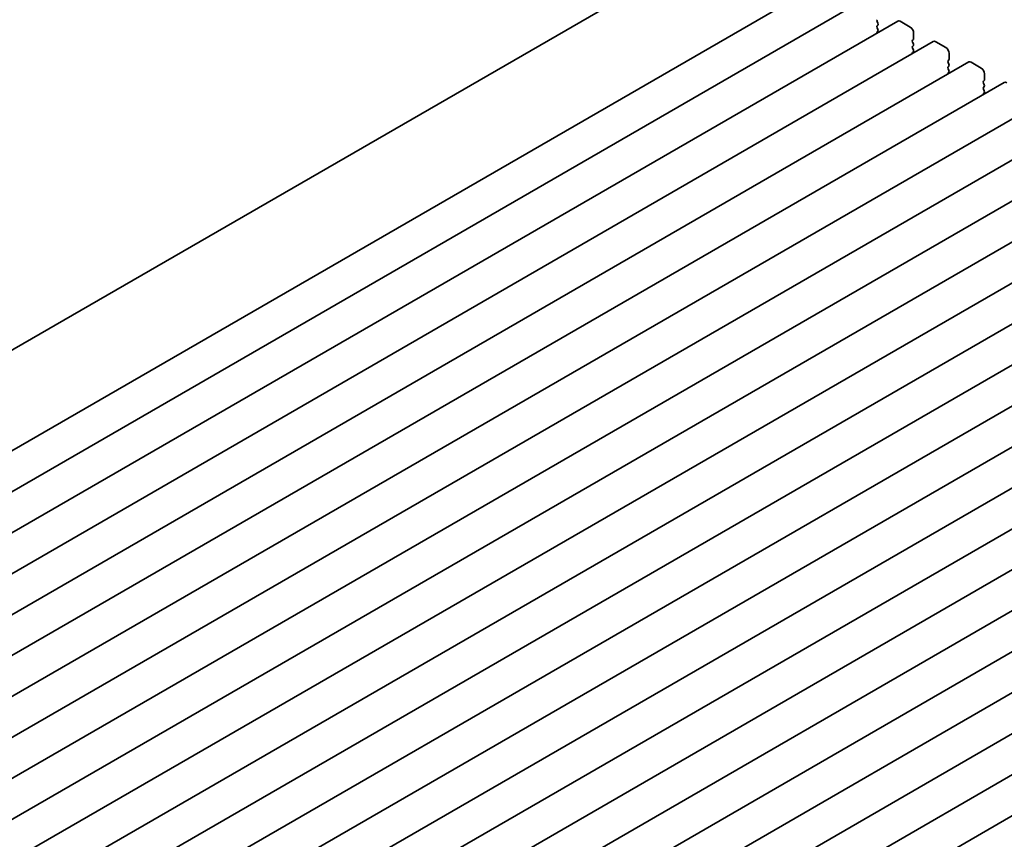
# Model space of a CAD drawing. Units: millimetres. Extents: x 0 to 4928, y 0 to 843.
# Drawn here: x 131 to 235, y 349 to 436 of the extents above; entities that cross this region are included whole.
import ezdxf

# ---------------------------------------------------------------- set-up
doc = ezdxf.new("R2010")
doc.units = ezdxf.units.MM
doc.header["$LTSCALE"] = 2
doc.layers.add('Visible (ISO)', color=7, linetype='Continuous', lineweight=35)

msp = doc.modelspace()

# ---------------------------------------------------------------- linework, layer by layer
at = {"layer": 'Visible (ISO)'}
for p, q in [((205.0419, 444.3536), (84.9657, 375.0275)), ((215.959, 440.0498), (94.3366, 369.8311)), ((219.7067, 437.8861), (98.0843, 367.6674)), ((223.4543, 435.7223), (101.832, 365.5036)), ((224.765, 435.0852), (223.7043, 435.6976)), ((221.3426, 435.4853), (221.2577, 435.6649)), ((221.2577, 435.2077), (221.3426, 435.2893)), ((221.3426, 434.8321), (221.2577, 435.0117)), ((221.2577, 434.5545), (221.3426, 434.6361)), ((225.0054, 433.6972), (225.0903, 433.7788)), ((225.1185, 433.8605), (225.1185, 434.4728)), ((227.202, 433.5586), (105.5796, 363.3399)), ((225.0903, 433.3216), (225.0054, 433.5012)), ((225.0054, 433.044), (225.0903, 433.1256)), ((225.0903, 432.6684), (225.0054, 432.848)), ((228.5127, 432.9215), (227.452, 433.5339)), ((225.0054, 432.3908), (225.0903, 432.4724)), ((228.7531, 431.5335), (228.8379, 431.6151)), ((228.8662, 431.6968), (228.8662, 432.3091)), ((230.9497, 431.3949), (109.3273, 361.1762)), ((228.8379, 431.1579), (228.7531, 431.3375)), ((228.7531, 430.8803), (228.8379, 430.9619)), ((228.8379, 430.5047), (228.7531, 430.6843)), ((232.2603, 430.7578), (231.1997, 431.3702)), ((228.7531, 430.2271), (228.8379, 430.3087)), ((232.5007, 429.3697), (232.5856, 429.4514)), ((232.6139, 429.533), (232.6139, 430.1454)), ((234.6973, 429.2312), (113.075, 359.0125)), ((232.5856, 428.9941), (232.5007, 429.1738)), ((232.5007, 428.7165), (232.5856, 428.7982)), ((232.5856, 428.3409), (232.5007, 428.5206)), ((232.5007, 428.0633), (232.5856, 428.145)), ((238.445, 427.0675), (116.8226, 356.8488)), ((242.1927, 424.9038), (120.5703, 354.6851)), ((245.9403, 422.7401), (124.318, 352.5213)), ((249.688, 420.5763), (128.0656, 350.3576)), ((253.4357, 418.4126), (131.8133, 348.1939)), ((257.1833, 416.2489), (135.561, 346.0302)), ((260.931, 414.0852), (139.3086, 343.8665)), ((264.6787, 411.9215), (143.0563, 341.7028)), ((268.4263, 409.7578), (146.804, 339.5391)), ((272.174, 407.594), (150.5516, 337.3753)), ((275.9216, 405.4303), (154.2993, 335.2116)), ((279.6693, 403.2666), (158.0469, 333.0479)), ((283.417, 401.1029), (161.7946, 330.8842)), ((287.1646, 398.9392), (165.5423, 328.7205)), ((290.9123, 396.7755), (169.2899, 326.5568)), ((294.66, 394.6117), (173.0376, 324.393)), ((298.4076, 392.448), (176.7853, 322.2293)), ((302.1553, 390.2843), (180.5329, 320.0656))]:
    msp.add_line(p, q, dxfattribs=at)
for centre, major_axis, start_param, end_param in [((221.3709, 435.6976), (-0.1, 0.1732), 0.14189705, 1.42889927), ((223.7043, 435.2893), (-0.25, 0.433), 5.49778714, 6.28318531), ((221.3709, 435.0444), (-0.1, 0.1732), 0.14189705, 1.42889927), ((221.2295, 435.4526), (0.1, -0.1732), 0.14189705, 1.42889927), ((221.2295, 434.7994), (0.1, -0.1732), 0.14189705, 1.42889927), ((224.765, 434.677), (-0.25, 0.433), 3.92699082, 5.49778714), ((221.3709, 434.3912), (-0.1, 0.1732), 0.14189705, 0.98188466), ((225.1185, 433.5339), (-0.1, 0.1732), 0.14189705, 1.42889927), ((224.9771, 433.9421), (0.1, -0.1732), 0.14189705, 0.78539816), ((227.452, 433.1256), (-0.25, 0.433), 5.49778714, 6.28318531), ((225.1185, 432.8807), (-0.1, 0.1732), 0.14189705, 1.42889927), ((224.9771, 433.2889), (0.1, -0.1732), 0.14189705, 1.42889927), ((224.9771, 432.6357), (0.1, -0.1732), 0.14189705, 1.42889927), ((228.5127, 432.5132), (-0.25, 0.433), 3.92699082, 5.49778714), ((225.1185, 432.2275), (-0.1, 0.1732), 0.14189705, 0.98188466), ((228.8662, 431.3702), (-0.1, 0.1732), 0.14189705, 1.42889927), ((228.7248, 431.7784), (0.1, -0.1732), 0.14189705, 0.78539816), ((228.8662, 430.717), (-0.1, 0.1732), 0.14189705, 1.42889927), ((228.7248, 431.1252), (0.1, -0.1732), 0.14189705, 1.42889927), ((228.7248, 430.472), (0.1, -0.1732), 0.14189705, 1.42889927), ((231.1997, 430.9619), (-0.25, 0.433), 5.49778714, 6.28318531), ((232.2603, 430.3495), (-0.25, 0.433), 3.92699082, 5.49778714), ((228.8662, 430.0638), (-0.1, 0.1732), 0.14189705, 0.98188466), ((232.4725, 429.6147), (0.1, -0.1732), 0.14189705, 0.78539816), ((232.6139, 429.2064), (-0.1, 0.1732), 0.14189705, 1.42889927), ((232.6139, 428.5532), (-0.1, 0.1732), 0.14189705, 1.42889927), ((232.4725, 428.9615), (0.1, -0.1732), 0.14189705, 1.42889927), ((234.9473, 428.7982), (-0.25, 0.433), 5.49778714, 6.28318531), ((232.6139, 427.9), (-0.1, 0.1732), 0.14189705, 0.98188466), ((232.4725, 428.3083), (0.1, -0.1732), 0.14189705, 1.42889927)]:
    msp.add_ellipse(centre, major_axis=major_axis, ratio=0.57735027, start_param=start_param, end_param=end_param, dxfattribs=at)

doc.saveas('drawing.dxf')
